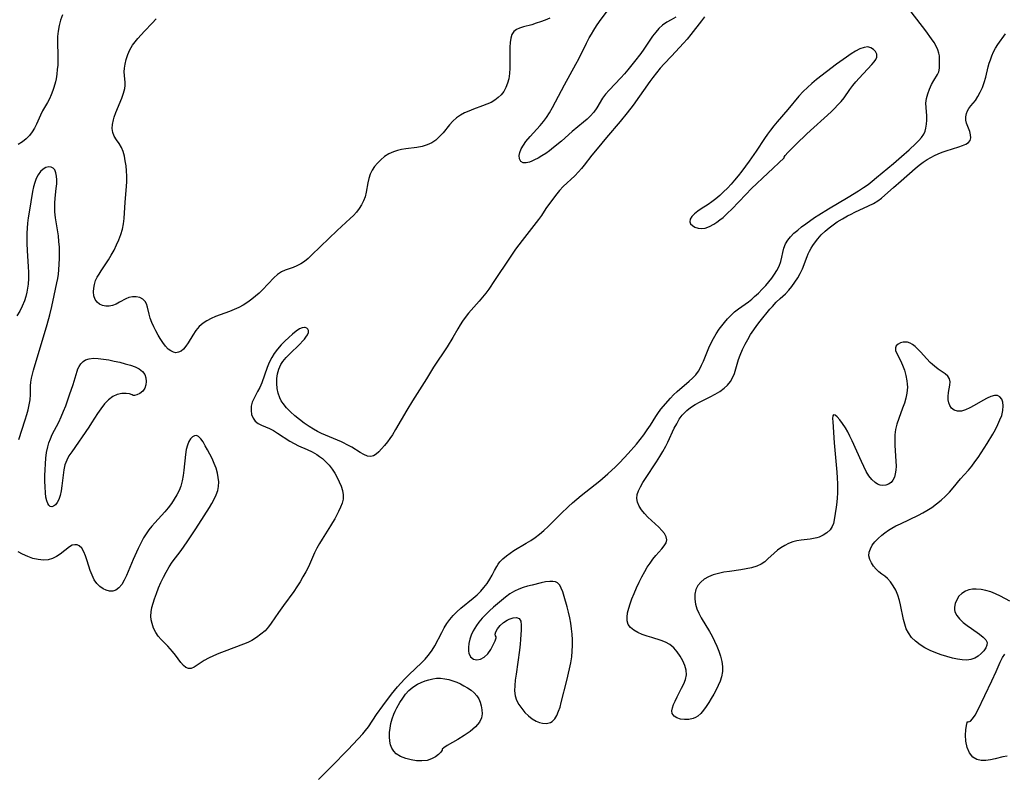
# Model space of a CAD drawing. Extents: x 1786150 to 1794352, y 2748201 to 2756403.
# Drawn here: x 1789023 to 1789339, y 2749466 to 2749709 of the extents above; entities that cross this region are included whole.
import ezdxf

# ---------------------------------------------------------------- set-up
doc = ezdxf.new("R2010")
doc.units = 0

msp = doc.modelspace()

# ---------------------------------------------------------------- linework, layer by layer
at = {"layer": 'Unknown_Line_Type', "color": 0}
for points in [[(1789119.3, 2749464.85, 42), (1789123.41, 2749468.86, 42), (1789128.89, 2749474.4, 42), (1789133.55, 2749479.48, 42), (1789134.46, 2749480.51, 42), (1789135.35, 2749481.7, 42), (1789137.96, 2749485.64, 42), (1789139.95, 2749488.42, 42), (1789142.8, 2749492.18, 42), (1789144.68, 2749494.5, 42), (1789145.76, 2749495.76, 42), (1789147.02, 2749497.12, 42), (1789148.32, 2749498.43, 42), (1789152.48, 2749502.31, 42), (1789153.56, 2749503.4, 42), (1789154.57, 2749504.55, 42), (1789155.32, 2749505.55, 42), (1789155.81, 2749506.29, 42), (1789156.63, 2749507.67, 42), (1789158.89, 2749512.02, 42), (1789159.68, 2749513.46, 42), (1789160.56, 2749514.85, 42), (1789161.52, 2749516.18, 42), (1789162.57, 2749517.43, 42), (1789163.77, 2749518.62, 42), (1789165.04, 2749519.74, 42), (1789169, 2749522.94, 42), (1789170.26, 2749524.05, 42), (1789171.39, 2749525.19, 42), (1789172.44, 2749526.38, 42), (1789173.45, 2749527.7, 42), (1789174.34, 2749529.05, 42), (1789175.12, 2749530.41, 42), (1789175.81, 2749531.82, 42), (1789176.53, 2749533.2, 42), (1789177, 2749533.93, 42), (1789177.54, 2749534.64, 42), (1789178.51, 2749535.66, 42), (1789179.62, 2749536.6, 42), (1789180.83, 2749537.48, 42), (1789182.04, 2749538.26, 42), (1789186.03, 2749540.62, 42), (1789187.46, 2749541.51, 42), (1789188.86, 2749542.46, 42), (1789190.21, 2749543.48, 42), (1789191.65, 2749544.7, 42), (1789193.04, 2749546, 42), (1789197.1, 2749550.06, 42), (1789199.58, 2749552.42, 42), (1789200.86, 2749553.56, 42), (1789203.62, 2749555.89, 42), (1789209.58, 2749560.65, 42), (1789212.16, 2749562.86, 42), (1789214.65, 2749565.16, 42), (1789216.06, 2749566.56, 42), (1789218.77, 2749569.44, 42), (1789221.36, 2749572.41, 42), (1789222.59, 2749573.92, 42), (1789223.77, 2749575.45, 42), (1789224.87, 2749576.97, 42), (1789225.89, 2749578.51, 42), (1789227.59, 2749581.29, 42), (1789228.24, 2749582.28, 42), (1789229.23, 2749583.6, 42), (1789232.29, 2749587.19, 42), (1789233.24, 2749588.24, 42), (1789234.42, 2749589.36, 42), (1789238.32, 2749592.61, 42), (1789239.4, 2749593.63, 42), (1789240.4, 2749594.71, 42), (1789241.28, 2749595.89, 42), (1789241.82, 2749596.79, 42), (1789242.3, 2749597.74, 42), (1789242.91, 2749599.08, 42), (1789244.64, 2749603.3, 42), (1789245.27, 2749604.7, 42), (1789246.08, 2749606.29, 42), (1789246.98, 2749607.83, 42), (1789247.96, 2749609.31, 42), (1789248.76, 2749610.4, 42), (1789249.61, 2749611.46, 42), (1789250.65, 2749612.64, 42), (1789251.75, 2749613.77, 42), (1789252.89, 2749614.83, 42), (1789254.08, 2749615.8, 42), (1789257.3, 2749618.12, 42), (1789258.38, 2749618.96, 42), (1789259.29, 2749619.75, 42), (1789260.52, 2749620.9, 42), (1789261.72, 2749622.11, 42), (1789262.87, 2749623.35, 42), (1789263.88, 2749624.52, 42), (1789264.82, 2749625.71, 42), (1789265.7, 2749626.93, 42), (1789266.47, 2749628.18, 42), (1789267.17, 2749629.57, 42), (1789267.7, 2749630.99, 42), (1789268.07, 2749632.45, 42), (1789268.37, 2749633.9, 42), (1789268.71, 2749635.31, 42), (1789269.2, 2749636.65, 42), (1789269.91, 2749637.86, 42), (1789270.84, 2749639, 42), (1789271.92, 2749640.08, 42), (1789273.12, 2749641.12, 42), (1789274.4, 2749642.14, 42), (1789275.75, 2749643.14, 42), (1789278.56, 2749645.13, 42), (1789279.91, 2749646.03, 42), (1789283, 2749647.97, 42), (1789289.35, 2749651.7, 42), (1789292.62, 2749653.68, 42), (1789294.27, 2749654.77, 42), (1789295.69, 2749655.79, 42), (1789297.07, 2749656.85, 42), (1789298.42, 2749657.95, 42), (1789303.84, 2749662.46, 42), (1789306.49, 2749664.7, 42), (1789308.94, 2749666.87, 42), (1789311.09, 2749668.87, 42), (1789312.05, 2749669.85, 42), (1789312.89, 2749670.86, 42), (1789313.58, 2749671.93, 42), (1789313.99, 2749672.85, 42), (1789314.28, 2749673.82, 42), (1789314.51, 2749675.12, 42), (1789314.6, 2749676.44, 42), (1789314.57, 2749677.76, 42), (1789314.32, 2749680.47, 42), (1789314.29, 2749681.81, 42), (1789314.49, 2749683.35, 42), (1789314.89, 2749684.89, 42), (1789315.44, 2749686.38, 42), (1789316.1, 2749687.8, 42), (1789316.83, 2749689.12, 42), (1789317.97, 2749691.02, 42), (1789318.37, 2749691.94, 42), (1789318.59, 2749693.06, 42), (1789318.64, 2749694.21, 42), (1789318.62, 2749696.21, 42), (1789318.59, 2749697.06, 42), (1789318.46, 2749697.92, 42), (1789318.1, 2749699.01, 42), (1789317.56, 2749700.13, 42), (1789316.88, 2749701.29, 42), (1789316.09, 2749702.47, 42), (1789314.23, 2749705.04, 42), (1789307.76, 2749713.52, 42)], [(1789234.06, 2749709.42, 44), (1789232.56, 2749708.62, 44), (1789231.1, 2749707.79, 44), (1789229.74, 2749706.84, 44), (1789228.6, 2749705.79, 44), (1789227.56, 2749704.59, 44), (1789226.58, 2749703.3, 44), (1789223.72, 2749699.14, 44), (1789222.75, 2749697.82, 44), (1789220.74, 2749695.22, 44), (1789218.57, 2749692.52, 44), (1789217.49, 2749691.21, 44), (1789216.39, 2749689.96, 44), (1789212.58, 2749686.05, 44), (1789211.44, 2749684.77, 44), (1789210.46, 2749683.45, 44), (1789208.66, 2749680.33, 44), (1789207.7, 2749679, 44), (1789206.57, 2749677.71, 44), (1789205.51, 2749676.7, 44), (1789204.37, 2749675.73, 44), (1789200.76, 2749672.77, 44), (1789197.29, 2749669.69, 44), (1789194.79, 2749667.57, 44), (1789193.52, 2749666.58, 44), (1789192.28, 2749665.72, 44), (1789191.04, 2749664.93, 44), (1789189.82, 2749664.22, 44), (1789188.64, 2749663.62, 44), (1789187.83, 2749663.25, 44), (1789187.07, 2749662.95, 44), (1789185.97, 2749662.65, 44), (1789185.05, 2749662.66, 44), (1789184.29, 2749663.12, 44), (1789183.83, 2749663.93, 44), (1789183.72, 2749665, 44), (1789183.95, 2749666.05, 44), (1789184.42, 2749667.17, 44), (1789185.09, 2749668.33, 44), (1789185.92, 2749669.53, 44), (1789187.22, 2749671.13, 44), (1789190.44, 2749674.7, 44), (1789191.5, 2749675.94, 44), (1789192.48, 2749677.23, 44), (1789193.48, 2749678.78, 44), (1789194.4, 2749680.4, 44), (1789198.31, 2749687.76, 44), (1789201.95, 2749694.36, 44), (1789202.86, 2749696.09, 44), (1789205.33, 2749701.12, 44), (1789206.2, 2749702.77, 44), (1789206.91, 2749704.01, 44), (1789207.65, 2749705.23, 44), (1789208.58, 2749706.64, 44), (1789209.55, 2749708.03, 44), (1789214.42, 2749714.64, 44)], [(1789243.26, 2749709.57, 42), (1789242.22, 2749708.29, 42), (1789238.84, 2749703.87, 42), (1789237.7, 2749702.43, 42), (1789236.5, 2749701.05, 42), (1789232.59, 2749696.94, 42), (1789230.3, 2749694.48, 42), (1789229.04, 2749693.06, 42), (1789227.81, 2749691.61, 42), (1789226.63, 2749690.13, 42), (1789225.65, 2749688.83, 42), (1789220.32, 2749681.19, 42), (1789218.42, 2749678.69, 42), (1789216.2, 2749675.99, 42), (1789211.77, 2749670.85, 42), (1789208.77, 2749667.24, 42), (1789207.06, 2749665.12, 42), (1789204.63, 2749661.99, 42), (1789203.72, 2749660.86, 42), (1789202.77, 2749659.77, 42), (1789201.58, 2749658.55, 42), (1789197.87, 2749655.07, 42), (1789196.72, 2749653.86, 42), (1789195.8, 2749652.76, 42), (1789193.2, 2749649.23, 42), (1789192.33, 2749648, 42), (1789190.88, 2749645.81, 42), (1789189.91, 2749644.47, 42), (1789184.68, 2749637.74, 42), (1789182.61, 2749634.96, 42), (1789180.63, 2749632.1, 42), (1789175.86, 2749624.89, 42), (1789173.97, 2749622.16, 42), (1789172.99, 2749620.84, 42), (1789171.98, 2749619.54, 42), (1789170.94, 2749618.28, 42), (1789167.51, 2749614.43, 42), (1789166.43, 2749613.11, 42), (1789165.58, 2749611.93, 42), (1789164.79, 2749610.71, 42), (1789164.03, 2749609.46, 42), (1789162.44, 2749606.67, 42), (1789160.6, 2749603.65, 42), (1789156.29, 2749597.09, 42), (1789153.98, 2749593.38, 42), (1789149.46, 2749586.27, 42), (1789147.7, 2749583.36, 42), (1789144.04, 2749577.08, 42), (1789143.04, 2749575.46, 42), (1789142.24, 2749574.26, 42), (1789141.43, 2749573.13, 42), (1789140.47, 2749571.94, 42), (1789139.6, 2749570.91, 42), (1789138.74, 2749570, 42), (1789137.87, 2749569.25, 42), (1789137, 2749568.71, 42), (1789136.11, 2749568.46, 42), (1789135.03, 2749568.59, 42), (1789133.9, 2749569.07, 42), (1789132.71, 2749569.78, 42), (1789130.05, 2749571.45, 42), (1789129.2, 2749571.92, 42), (1789126.71, 2749573.12, 42), (1789120.35, 2749575.86, 42), (1789119.05, 2749576.49, 42), (1789117.68, 2749577.24, 42), (1789116.35, 2749578.06, 42), (1789114.76, 2749579.13, 42), (1789113.22, 2749580.28, 42), (1789111.75, 2749581.48, 42), (1789110.37, 2749582.74, 42), (1789109.1, 2749584.06, 42), (1789107.98, 2749585.44, 42), (1789107.38, 2749586.35, 42), (1789106.88, 2749587.31, 42), (1789106.35, 2749588.77, 42), (1789106.05, 2749590.31, 42), (1789105.93, 2749591.88, 42), (1789105.99, 2749593.45, 42), (1789106.22, 2749595.01, 42), (1789106.64, 2749596.51, 42), (1789107.27, 2749597.93, 42), (1789107.94, 2749598.98, 42), (1789108.91, 2749600.18, 42), (1789110, 2749601.32, 42), (1789113.37, 2749604.53, 42), (1789114.35, 2749605.56, 42), (1789114.85, 2749606.15, 42), (1789115.29, 2749606.73, 42), (1789115.79, 2749607.54, 42), (1789116.09, 2749608.28, 42), (1789116.15, 2749608.9, 42), (1789115.96, 2749609.35, 42), (1789115.57, 2749609.67, 42), (1789115.03, 2749609.82, 42), (1789114.87, 2749609.83, 42), (1789114.1, 2749609.74, 42), (1789113.26, 2749609.41, 42), (1789112.15, 2749608.68, 42), (1789110.99, 2749607.71, 42), (1789109.79, 2749606.65, 42), (1789108.54, 2749605.49, 42), (1789107.31, 2749604.25, 42), (1789106.13, 2749602.92, 42), (1789105.07, 2749601.5, 42), (1789104.31, 2749600.24, 42), (1789103.54, 2749598.66, 42), (1789102.89, 2749597.03, 42), (1789101.12, 2749592.11, 42), (1789100.48, 2749590.58, 42), (1789099.81, 2749589.27, 42), (1789098.53, 2749586.98, 42), (1789098.05, 2749585.93, 42), (1789097.73, 2749584.6, 42), (1789097.68, 2749583.25, 42), (1789097.88, 2749581.94, 42), (1789098.34, 2749580.74, 42), (1789099.06, 2749579.74, 42), (1789099.98, 2749579.06, 42), (1789101.07, 2749578.51, 42), (1789103.57, 2749577.44, 42), (1789104.87, 2749576.76, 42), (1789106.17, 2749575.98, 42), (1789110.17, 2749573.42, 42), (1789111.55, 2749572.61, 42), (1789112.95, 2749571.87, 42), (1789115.7, 2749570.66, 42), (1789117.26, 2749569.9, 42), (1789118.77, 2749569.06, 42), (1789119.7, 2749568.46, 42), (1789120.58, 2749567.82, 42), (1789121.71, 2749566.79, 42), (1789122.74, 2749565.64, 42), (1789123.68, 2749564.4, 42), (1789124.53, 2749563.1, 42), (1789125.32, 2749561.74, 42), (1789126.01, 2749560.35, 42), (1789126.59, 2749558.95, 42), (1789127.02, 2749557.55, 42), (1789127.25, 2749556.17, 42), (1789127.24, 2749554.81, 42), (1789126.95, 2749553.47, 42), (1789126.43, 2749552.15, 42), (1789125.79, 2749550.8, 42), (1789124.56, 2749548.48, 42), (1789123.88, 2749547.3, 42), (1789123.19, 2749546.19, 42), (1789120.48, 2749541.97, 42), (1789119.61, 2749540.53, 42), (1789118.8, 2749539.05, 42), (1789118.09, 2749537.58, 42), (1789116.09, 2749533.09, 42), (1789115.26, 2749531.44, 42), (1789114.36, 2749529.81, 42), (1789113.41, 2749528.21, 42), (1789112.42, 2749526.65, 42), (1789111.37, 2749525.11, 42), (1789108.09, 2749520.68, 42), (1789106.49, 2749518.44, 42), (1789104.18, 2749514.96, 42), (1789103.34, 2749513.84, 42), (1789102.18, 2749512.56, 42), (1789100.87, 2749511.39, 42), (1789099.45, 2749510.35, 42), (1789097.93, 2749509.43, 42), (1789096.65, 2749508.79, 42), (1789095.31, 2749508.22, 42), (1789089.05, 2749505.87, 42), (1789087.32, 2749505.2, 42), (1789085.66, 2749504.49, 42), (1789084.08, 2749503.74, 42), (1789082.62, 2749502.94, 42), (1789080.38, 2749501.46, 42), (1789079.4, 2749500.85, 42), (1789078.49, 2749500.45, 42), (1789077.64, 2749500.37, 42), (1789076.8, 2749500.71, 42), (1789075.99, 2749501.4, 42), (1789075.19, 2749502.35, 42), (1789073.47, 2749504.66, 42), (1789072.51, 2749505.88, 42), (1789071.76, 2749506.73, 42), (1789070.97, 2749507.57, 42), (1789068.86, 2749509.71, 42), (1789067.9, 2749510.82, 42), (1789067.08, 2749511.99, 42), (1789066.39, 2749513.4, 42), (1789065.91, 2749514.9, 42), (1789065.67, 2749516.06, 42), (1789065.56, 2749517.25, 42), (1789065.63, 2749518.6, 42), (1789065.87, 2749519.98, 42), (1789066.23, 2749521.37, 42), (1789066.68, 2749522.79, 42), (1789067.31, 2749524.52, 42), (1789068, 2749526.26, 42), (1789068.76, 2749527.99, 42), (1789069.57, 2749529.7, 42), (1789070.43, 2749531.38, 42), (1789071.37, 2749533, 42), (1789072.39, 2749534.56, 42), (1789075.21, 2749538.26, 42), (1789077.2, 2749541.08, 42), (1789079.99, 2749545.28, 42), (1789082.66, 2749549.44, 42), (1789084.31, 2749552.08, 42), (1789085.09, 2749553.38, 42), (1789085.85, 2749554.74, 42), (1789086.51, 2749556.1, 42), (1789086.99, 2749557.49, 42), (1789087.24, 2749558.87, 42), (1789087.3, 2749560.29, 42), (1789087.19, 2749561.72, 42), (1789086.92, 2749563.15, 42), (1789086.47, 2749564.72, 42), (1789085.88, 2749566.25, 42), (1789085.21, 2749567.76, 42), (1789084.48, 2749569.22, 42), (1789083.73, 2749570.61, 42), (1789082.99, 2749571.92, 42), (1789082.27, 2749573.11, 42), (1789081.56, 2749574.1, 42), (1789080.85, 2749574.83, 42), (1789080.13, 2749575.18, 42), (1789079.5, 2749575.12, 42), (1789078.88, 2749574.76, 42), (1789078.29, 2749574.16, 42), (1789077.72, 2749573.23, 42), (1789077.26, 2749572.1, 42), (1789076.9, 2749570.68, 42), (1789076.65, 2749569.13, 42), (1789076.12, 2749564.05, 42), (1789075.9, 2749562.32, 42), (1789075.59, 2749560.61, 42), (1789075.13, 2749558.94, 42), (1789074.58, 2749557.53, 42), (1789073.9, 2749556.16, 42), (1789073.06, 2749554.74, 42), (1789072.12, 2749553.37, 42), (1789071.12, 2749552.03, 42), (1789070.06, 2749550.74, 42), (1789068.97, 2749549.49, 42), (1789066.81, 2749547.19, 42), (1789065.81, 2749546.08, 42), (1789064.88, 2749544.89, 42), (1789064.01, 2749543.63, 42), (1789063.21, 2749542.31, 42), (1789062.29, 2749540.64, 42), (1789061.44, 2749538.92, 42), (1789059.87, 2749535.41, 42), (1789057.71, 2749530.28, 42), (1789056.97, 2749528.75, 42), (1789056.18, 2749527.4, 42), (1789055.29, 2749526.3, 42), (1789054.28, 2749525.56, 42), (1789053.33, 2749525.28, 42), (1789052.3, 2749525.28, 42), (1789051.24, 2749525.52, 42), (1789050.19, 2749525.98, 42), (1789049.12, 2749526.7, 42), (1789048.17, 2749527.66, 42), (1789047.34, 2749528.91, 42), (1789046.67, 2749530.35, 42), (1789046.09, 2749531.88, 42), (1789045.09, 2749535.02, 42), (1789044.57, 2749536.54, 42), (1789044, 2749537.9, 42), (1789043.35, 2749539.02, 42), (1789042.56, 2749539.8, 42), (1789041.86, 2749540.1, 42), (1789041.09, 2749540.15, 42), (1789040.3, 2749539.97, 42), (1789039.39, 2749539.47, 42), (1789036.4, 2749537.13, 42), (1789035.22, 2749536.37, 42), (1789033.97, 2749535.74, 42), (1789032.63, 2749535.33, 42), (1789031.04, 2749535.19, 42), (1789029.38, 2749535.36, 42), (1789027.7, 2749535.75, 42), (1789026.01, 2749536.33, 42), (1789024.37, 2749537.08, 42), (1789022.9, 2749537.9, 42)], [(1789037.2, 2749710.22, 44), (1789036.58, 2749708.51, 44), (1789036.1, 2749706.75, 44), (1789035.77, 2749704.95, 44), (1789035.61, 2749703.28, 44), (1789035.56, 2749701.59, 44), (1789035.7, 2749696.83, 44), (1789035.69, 2749695.53, 44), (1789035.63, 2749694.09, 44), (1789035.51, 2749692.67, 44), (1789035.34, 2749691.15, 44), (1789035.1, 2749689.65, 44), (1789034.89, 2749688.71, 44), (1789034.37, 2749686.83, 44), (1789034.05, 2749685.88, 44), (1789033.55, 2749684.55, 44), (1789033, 2749683.26, 44), (1789032.38, 2749682.05, 44), (1789030.79, 2749679.36, 44), (1789030.1, 2749677.99, 44), (1789028.8, 2749675.12, 44), (1789028.15, 2749673.86, 44), (1789027.42, 2749672.64, 44), (1789026.58, 2749671.51, 44), (1789025.5, 2749670.41, 44), (1789024.29, 2749669.44, 44), (1789022.95, 2749668.6, 44)], [(1789193.55, 2749709.11, 44), (1789192.09, 2749708.5, 44), (1789190.63, 2749707.96, 44), (1789189.18, 2749707.47, 44), (1789187.76, 2749707.03, 44), (1789185.08, 2749706.31, 44), (1789183.88, 2749705.96, 44), (1789182.85, 2749705.5, 44), (1789182.01, 2749704.87, 44), (1789181.4, 2749703.9, 44), (1789181.02, 2749702.7, 44), (1789180.81, 2749701.31, 44), (1789180.72, 2749699.78, 44), (1789180.7, 2749698.17, 44), (1789180.73, 2749694.78, 44), (1789180.71, 2749693.06, 44), (1789180.6, 2749691.36, 44), (1789180.37, 2749689.7, 44), (1789180.01, 2749688.23, 44), (1789179.48, 2749686.85, 44), (1789178.78, 2749685.57, 44), (1789177.98, 2749684.54, 44), (1789177.04, 2749683.62, 44), (1789175.98, 2749682.83, 44), (1789174.71, 2749682.11, 44), (1789173.36, 2749681.49, 44), (1789171.95, 2749680.94, 44), (1789169.04, 2749679.89, 44), (1789167.6, 2749679.33, 44), (1789166.2, 2749678.72, 44), (1789164.88, 2749678.01, 44), (1789163.67, 2749677.18, 44), (1789162.49, 2749676.12, 44), (1789161.42, 2749674.93, 44), (1789159.3, 2749672.34, 44), (1789158.2, 2749671.11, 44), (1789157.04, 2749670, 44), (1789155.75, 2749669.09, 44), (1789154.26, 2749668.42, 44), (1789152.63, 2749667.97, 44), (1789150.91, 2749667.65, 44), (1789147.37, 2749667.17, 44), (1789146, 2749666.94, 44), (1789144.66, 2749666.65, 44), (1789143.37, 2749666.24, 44), (1789141.91, 2749665.56, 44), (1789140.55, 2749664.68, 44), (1789139.29, 2749663.66, 44), (1789138.26, 2749662.64, 44), (1789137.35, 2749661.53, 44), (1789136.56, 2749660.34, 44), (1789135.95, 2749659.07, 44), (1789135.51, 2749657.68, 44), (1789135.2, 2749656.24, 44), (1789134.68, 2749653.28, 44), (1789134.31, 2749651.82, 44), (1789133.81, 2749650.49, 44), (1789133.17, 2749649.22, 44), (1789132.4, 2749648, 44), (1789131.53, 2749646.89, 44), (1789130.56, 2749645.82, 44), (1789129.53, 2749644.8, 44), (1789125.35, 2749640.98, 44), (1789119.96, 2749635.82, 44), (1789117.12, 2749633.02, 44), (1789116, 2749631.98, 44), (1789114.84, 2749631.04, 44), (1789113.66, 2749630.29, 44), (1789112.43, 2749629.66, 44), (1789111.17, 2749629.15, 44), (1789108.63, 2749628.26, 44), (1789107.43, 2749627.7, 44), (1789106.15, 2749626.83, 44), (1789104.95, 2749625.74, 44), (1789101.34, 2749621.91, 44), (1789100.28, 2749620.87, 44), (1789099.16, 2749619.87, 44), (1789097.98, 2749618.92, 44), (1789096.62, 2749617.95, 44), (1789095.2, 2749617.05, 44), (1789093.72, 2749616.25, 44), (1789092.28, 2749615.58, 44), (1789090.81, 2749614.98, 44), (1789086.29, 2749613.33, 44), (1789084.86, 2749612.73, 44), (1789083.51, 2749612.04, 44), (1789082.28, 2749611.22, 44), (1789081.06, 2749610.13, 44), (1789080.01, 2749608.88, 44), (1789078.99, 2749607.39, 44), (1789077.5, 2749604.96, 44), (1789076.75, 2749603.86, 44), (1789075.96, 2749602.93, 44), (1789075.21, 2749602.31, 44), (1789074.41, 2749601.9, 44), (1789073.59, 2749601.76, 44), (1789072.75, 2749601.91, 44), (1789071.93, 2749602.33, 44), (1789071.12, 2749602.95, 44), (1789070.21, 2749603.9, 44), (1789069.35, 2749605.03, 44), (1789068.51, 2749606.28, 44), (1789067.83, 2749607.4, 44), (1789067.11, 2749608.73, 44), (1789066.44, 2749610.09, 44), (1789065.85, 2749611.46, 44), (1789065.35, 2749612.81, 44), (1789064.96, 2749614.12, 44), (1789064.47, 2749616.42, 44), (1789064.18, 2749617.4, 44), (1789063.75, 2749618.23, 44), (1789062.99, 2749618.96, 44), (1789062, 2749619.44, 44), (1789060.87, 2749619.7, 44), (1789059.68, 2749619.73, 44), (1789058.48, 2749619.49, 44), (1789057.47, 2749619.07, 44), (1789055.43, 2749617.93, 44), (1789054.35, 2749617.37, 44), (1789053.25, 2749616.93, 44), (1789052.15, 2749616.68, 44), (1789051.07, 2749616.69, 44), (1789050.04, 2749616.93, 44), (1789049.09, 2749617.38, 44), (1789048.28, 2749618.02, 44), (1789047.67, 2749618.83, 44), (1789047.26, 2749620, 44), (1789047.13, 2749621.33, 44), (1789047.2, 2749622.5, 44), (1789047.43, 2749623.69, 44), (1789047.82, 2749624.9, 44), (1789048.31, 2749625.96, 44), (1789048.9, 2749627.02, 44), (1789049.57, 2749628.08, 44), (1789051.91, 2749631.57, 44), (1789052.85, 2749633.11, 44), (1789053.72, 2749634.71, 44), (1789054.53, 2749636.34, 44), (1789055.26, 2749638, 44), (1789055.89, 2749639.68, 44), (1789056.41, 2749641.38, 44), (1789056.79, 2749643.11, 44), (1789057.02, 2749644.87, 44), (1789057.34, 2749650.1, 44), (1789057.71, 2749655.05, 44), (1789057.78, 2749656.69, 44), (1789057.78, 2749658.4, 44), (1789057.71, 2749660.08, 44), (1789057.57, 2749661.73, 44), (1789057.34, 2749663.33, 44), (1789057.03, 2749664.86, 44), (1789056.61, 2749666.3, 44), (1789056.07, 2749667.62, 44), (1789055.32, 2749668.91, 44), (1789054.52, 2749670.09, 44), (1789053.8, 2749671.26, 44), (1789053.31, 2749672.48, 44), (1789053.15, 2749673.72, 44), (1789053.24, 2749675.05, 44), (1789053.52, 2749676.45, 44), (1789053.77, 2749677.34, 44), (1789054.31, 2749678.86, 44), (1789056.24, 2749683.47, 44), (1789056.77, 2749685, 44), (1789057.14, 2749686.52, 44), (1789057.26, 2749687.53, 44), (1789057.28, 2749688.51, 44), (1789057.08, 2749690.77, 44), (1789057.02, 2749691.91, 44), (1789057.08, 2749693.1, 44), (1789057.25, 2749694.32, 44), (1789057.61, 2749695.87, 44), (1789058.12, 2749697.43, 44), (1789058.79, 2749698.96, 44), (1789059.63, 2749700.41, 44), (1789060.46, 2749701.54, 44), (1789061.39, 2749702.63, 44), (1789063.52, 2749705, 44), (1789065.92, 2749707.57, 44), (1789067.28, 2749708.92, 44)], [(1789341.23, 2749521.99, 44), (1789338.21, 2749523.59, 44), (1789336.63, 2749524.37, 44), (1789335.11, 2749524.98, 44), (1789333.55, 2749525.45, 44), (1789331.98, 2749525.77, 44), (1789330.44, 2749525.91, 44), (1789329.21, 2749525.87, 44), (1789328.05, 2749525.66, 44), (1789326.98, 2749525.28, 44), (1789325.84, 2749524.54, 44), (1789324.89, 2749523.59, 44), (1789324.15, 2749522.48, 44), (1789323.64, 2749521.29, 44), (1789323.42, 2749520.05, 44), (1789323.44, 2749519.34, 44), (1789323.58, 2749518.65, 44), (1789324.17, 2749517.45, 44), (1789325.09, 2749516.31, 44), (1789326.24, 2749515.23, 44), (1789327.52, 2749514.2, 44), (1789328.88, 2749513.22, 44), (1789331.51, 2749511.39, 44), (1789332.63, 2749510.52, 44), (1789333.48, 2749509.64, 44), (1789333.92, 2749508.74, 44), (1789333.88, 2749507.9, 44), (1789333.5, 2749507.02, 44), (1789332.87, 2749506.14, 44), (1789332.04, 2749505.25, 44), (1789331.06, 2749504.42, 44), (1789329.95, 2749503.74, 44), (1789328.7, 2749503.29, 44), (1789327.36, 2749503.12, 44), (1789325.91, 2749503.18, 44), (1789324.39, 2749503.42, 44), (1789322.82, 2749503.78, 44), (1789321.03, 2749504.27, 44), (1789319.21, 2749504.85, 44), (1789317.41, 2749505.5, 44), (1789315.65, 2749506.24, 44), (1789313.96, 2749507.07, 44), (1789312.38, 2749508.03, 44), (1789310.93, 2749509.14, 44), (1789309.67, 2749510.41, 44), (1789308.65, 2749511.85, 44), (1789307.99, 2749513.2, 44), (1789307.5, 2749514.65, 44), (1789307.11, 2749516.16, 44), (1789306.17, 2749520.81, 44), (1789305.82, 2749522.24, 44), (1789305.26, 2749523.95, 44), (1789304.58, 2749525.54, 44), (1789303.81, 2749527, 44), (1789302.94, 2749528.27, 44), (1789302, 2749529.29, 44), (1789301.08, 2749530, 44), (1789300.11, 2749530.67, 44), (1789299.18, 2749531.41, 44), (1789298.28, 2749532.29, 44), (1789297.46, 2749533.25, 44), (1789296.76, 2749534.3, 44), (1789296.25, 2749535.41, 44), (1789296.01, 2749536.58, 44), (1789296.09, 2749537.71, 44), (1789296.44, 2749538.84, 44), (1789297.03, 2749539.96, 44), (1789297.88, 2749541.08, 44), (1789298.91, 2749542.15, 44), (1789300.08, 2749543.18, 44), (1789301.13, 2749544, 44), (1789302.25, 2749544.78, 44), (1789303.3, 2749545.42, 44), (1789304.67, 2749546.18, 44), (1789306.08, 2749546.89, 44), (1789311.86, 2749549.61, 44), (1789313.25, 2749550.33, 44), (1789314.6, 2749551.1, 44), (1789316.18, 2749552.13, 44), (1789317.69, 2749553.25, 44), (1789319.14, 2749554.45, 44), (1789320.52, 2749555.71, 44), (1789321.83, 2749557.03, 44), (1789323.06, 2749558.42, 44), (1789325.4, 2749561.24, 44), (1789326.57, 2749562.6, 44), (1789327.91, 2749564.1, 44), (1789328.98, 2749565.39, 44), (1789330.01, 2749566.75, 44), (1789331.02, 2749568.17, 44), (1789332, 2749569.62, 44), (1789333.93, 2749572.61, 44), (1789335.75, 2749575.65, 44), (1789336.59, 2749577.17, 44), (1789337.37, 2749578.69, 44), (1789338.04, 2749580.18, 44), (1789338.59, 2749581.65, 44), (1789338.99, 2749583.23, 44), (1789339.11, 2749584.71, 44), (1789338.96, 2749585.88, 44), (1789338.59, 2749586.87, 44), (1789338.02, 2749587.62, 44), (1789337.26, 2749588.03, 44), (1789336.28, 2749588.05, 44), (1789335.14, 2749587.72, 44), (1789333.9, 2749587.14, 44), (1789332.58, 2749586.42, 44), (1789329.8, 2749584.8, 44), (1789328.39, 2749584.05, 44), (1789327, 2749583.44, 44), (1789325.68, 2749583.04, 44), (1789324.46, 2749582.96, 44), (1789323.35, 2749583.29, 44), (1789322.46, 2749584, 44), (1789321.95, 2749584.78, 44), (1789321.61, 2749585.69, 44), (1789321.43, 2749586.69, 44), (1789321.39, 2749587.74, 44), (1789321.52, 2749588.98, 44), (1789321.95, 2749591.35, 44), (1789322.01, 2749592.44, 44), (1789321.82, 2749593.4, 44), (1789321.27, 2749594.26, 44), (1789320.42, 2749595.02, 44), (1789318.22, 2749596.53, 44), (1789317.05, 2749597.41, 44), (1789316.35, 2749598.01, 44), (1789315.66, 2749598.66, 44), (1789314.57, 2749599.78, 44), (1789312.49, 2749602.05, 44), (1789311.5, 2749603.09, 44), (1789310.79, 2749603.76, 44), (1789310.01, 2749604.36, 44), (1789309.19, 2749604.82, 44), (1789308.36, 2749605.1, 44), (1789307.67, 2749605.18, 44), (1789307, 2749605.15, 44), (1789306.1, 2749604.92, 44), (1789305.33, 2749604.54, 44), (1789304.76, 2749604, 44), (1789304.48, 2749603.34, 44), (1789304.56, 2749602.51, 44), (1789304.93, 2749601.56, 44), (1789306.1, 2749599.27, 44), (1789306.76, 2749597.78, 44), (1789307.35, 2749596.17, 44), (1789307.84, 2749594.47, 44), (1789308.18, 2749592.72, 44), (1789308.3, 2749591.69, 44), (1789308.33, 2749590.66, 44), (1789308.16, 2749588.79, 44), (1789307.82, 2749587.18, 44), (1789307.35, 2749585.58, 44), (1789306.8, 2749583.97, 44), (1789305.55, 2749580.63, 44), (1789304.96, 2749578.87, 44), (1789304.53, 2749577.07, 44), (1789304.33, 2749575.41, 44), (1789304.28, 2749573.71, 44), (1789304.33, 2749572, 44), (1789304.65, 2749566.94, 44), (1789304.68, 2749565.34, 44), (1789304.62, 2749564.05, 44), (1789304.45, 2749562.85, 44), (1789304.16, 2749561.77, 44), (1789303.71, 2749560.84, 44), (1789303.08, 2749560.11, 44), (1789302.31, 2749559.57, 44), (1789301.43, 2749559.25, 44), (1789300.5, 2749559.16, 44), (1789299.64, 2749559.28, 44), (1789298.79, 2749559.59, 44), (1789297.98, 2749560.07, 44), (1789296.95, 2749561.03, 44), (1789296.01, 2749562.25, 44), (1789295.15, 2749563.65, 44), (1789294.34, 2749565.2, 44), (1789293.56, 2749566.83, 44), (1789290.61, 2749573.46, 44), (1789289.91, 2749574.93, 44), (1789289.19, 2749576.34, 44), (1789288.45, 2749577.65, 44), (1789287.53, 2749579.06, 44), (1789286.63, 2749580.25, 44), (1789285.8, 2749581.18, 44), (1789285.1, 2749581.76, 44), (1789284.6, 2749581.87, 44), (1789284.38, 2749581.48, 44), (1789284.33, 2749580.69, 44), (1789284.38, 2749579.59, 44), (1789284.83, 2749572.84, 44), (1789285.69, 2749563.46, 44), (1789285.81, 2749561.57, 44), (1789285.89, 2749559.69, 44), (1789285.91, 2749558.17, 44), (1789285.88, 2749556.67, 44), (1789285.81, 2749555.2, 44), (1789285.69, 2749553.77, 44), (1789285.49, 2749552.2, 44), (1789284.85, 2749548.09, 44), (1789284.61, 2749546.98, 44), (1789284.23, 2749545.97, 44), (1789283.5, 2749544.89, 44), (1789282.5, 2749543.96, 44), (1789281.31, 2749543.18, 44), (1789279.97, 2749542.58, 44), (1789279.23, 2749542.35, 44), (1789278.17, 2749542.09, 44), (1789277.09, 2749541.9, 44), (1789274.26, 2749541.6, 44), (1789272.85, 2749541.37, 44), (1789271.52, 2749541.02, 44), (1789270.22, 2749540.52, 44), (1789268.96, 2749539.9, 44), (1789267.76, 2749539.18, 44), (1789266.63, 2749538.36, 44), (1789265.58, 2749537.45, 44), (1789263.58, 2749535.57, 44), (1789262.55, 2749534.69, 44), (1789261.43, 2749533.93, 44), (1789259.96, 2749533.24, 44), (1789258.35, 2749532.74, 44), (1789256.64, 2749532.36, 44), (1789254.87, 2749532.07, 44), (1789251.24, 2749531.57, 44), (1789249.43, 2749531.29, 44), (1789247.7, 2749530.94, 44), (1789246.04, 2749530.47, 44), (1789244.53, 2749529.85, 44), (1789243.16, 2749529.09, 44), (1789241.99, 2749528.17, 44), (1789241.07, 2749527.08, 44), (1789240.43, 2749525.74, 44), (1789240.11, 2749524.25, 44), (1789240.07, 2749522.67, 44), (1789240.32, 2749521.05, 44), (1789240.78, 2749519.59, 44), (1789241.42, 2749518.14, 44), (1789242.19, 2749516.68, 44), (1789244.8, 2749512.26, 44), (1789245.66, 2749510.75, 44), (1789246.47, 2749509.17, 44), (1789247.21, 2749507.57, 44), (1789247.85, 2749505.95, 44), (1789248.39, 2749504.33, 44), (1789248.78, 2749502.71, 44), (1789249, 2749501.1, 44), (1789248.99, 2749499.51, 44), (1789248.67, 2749497.78, 44), (1789248.2, 2749496.37, 44), (1789247.6, 2749494.97, 44), (1789246.92, 2749493.58, 44), (1789246.18, 2749492.18, 44), (1789245.4, 2749490.8, 44), (1789244.59, 2749489.46, 44), (1789243.76, 2749488.19, 44), (1789242.9, 2749487.02, 44), (1789242.01, 2749485.98, 44), (1789241.05, 2749485.13, 44), (1789240.34, 2749484.69, 44), (1789239.58, 2749484.36, 44), (1789238.22, 2749484.05, 44), (1789236.84, 2749484.01, 44), (1789235.53, 2749484.19, 44), (1789234.37, 2749484.58, 44), (1789233.45, 2749485.16, 44), (1789232.89, 2749485.96, 44), (1789232.78, 2749486.79, 44), (1789232.93, 2749487.76, 44), (1789233.28, 2749488.83, 44), (1789233.76, 2749489.97, 44), (1789234.41, 2749491.3, 44), (1789235.88, 2749494.08, 44), (1789236.58, 2749495.5, 44), (1789237.12, 2749496.92, 44), (1789237.41, 2749498.36, 44), (1789237.34, 2749499.89, 44), (1789236.94, 2749501.43, 44), (1789236.3, 2749502.93, 44), (1789235.46, 2749504.39, 44), (1789234.47, 2749505.75, 44), (1789233.34, 2749507, 44), (1789232.1, 2749508.07, 44), (1789230.73, 2749508.91, 44), (1789229.36, 2749509.45, 44), (1789226.35, 2749510.32, 44), (1789224.78, 2749510.82, 44), (1789223.24, 2749511.37, 44), (1789221.8, 2749511.99, 44), (1789220.51, 2749512.71, 44), (1789219.45, 2749513.56, 44), (1789218.72, 2749514.57, 44), (1789218.4, 2749515.68, 44), (1789218.36, 2749516.93, 44), (1789218.55, 2749518.29, 44), (1789218.9, 2749519.73, 44), (1789219.37, 2749521.22, 44), (1789219.92, 2749522.76, 44), (1789220.62, 2749524.53, 44), (1789221.39, 2749526.31, 44), (1789222.2, 2749528.08, 44), (1789223.08, 2749529.83, 44), (1789224.02, 2749531.53, 44), (1789224.87, 2749532.92, 44), (1789225.76, 2749534.24, 44), (1789226.68, 2749535.49, 44), (1789227.62, 2749536.66, 44), (1789229.53, 2749538.82, 44), (1789230.32, 2749539.8, 44), (1789230.88, 2749540.76, 44), (1789231.1, 2749541.71, 44), (1789230.9, 2749542.69, 44), (1789230.34, 2749543.7, 44), (1789229.51, 2749544.73, 44), (1789228.51, 2749545.77, 44), (1789225.07, 2749549.02, 44), (1789223.98, 2749550.16, 44), (1789223.02, 2749551.33, 44), (1789222.24, 2749552.53, 44), (1789221.69, 2749553.75, 44), (1789221.45, 2749554.98, 44), (1789221.59, 2749556.22, 44), (1789222.02, 2749557.47, 44), (1789222.66, 2749558.75, 44), (1789223.44, 2749560.06, 44), (1789224.25, 2749561.35, 44), (1789227.82, 2749566.77, 44), (1789228.87, 2749568.42, 44), (1789229.88, 2749570.09, 44), (1789230.81, 2749571.79, 44), (1789231.45, 2749573.09, 44), (1789233.52, 2749577.5, 44), (1789234.3, 2749578.99, 44), (1789235.14, 2749580.4, 44), (1789236.09, 2749581.72, 44), (1789236.46, 2749582.15, 44), (1789237.52, 2749583.2, 44), (1789238.71, 2749584.14, 44), (1789240.22, 2749585.11, 44), (1789241.8, 2749585.98, 44), (1789245.06, 2749587.62, 44), (1789246.66, 2749588.45, 44), (1789248.17, 2749589.35, 44), (1789249.56, 2749590.35, 44), (1789250.64, 2749591.35, 44), (1789251.53, 2749592.48, 44), (1789252.24, 2749593.75, 44), (1789252.8, 2749595.13, 44), (1789253.28, 2749596.58, 44), (1789254.18, 2749599.6, 44), (1789254.68, 2749601, 44), (1789255.41, 2749602.75, 44), (1789256.25, 2749604.47, 44), (1789257.11, 2749606.04, 44), (1789258.03, 2749607.57, 44), (1789259, 2749609.07, 44), (1789260.03, 2749610.52, 44), (1789261.1, 2749611.92, 44), (1789264.22, 2749615.69, 44), (1789265.01, 2749616.63, 44), (1789266.22, 2749617.93, 44), (1789267.46, 2749619.13, 44), (1789269.18, 2749620.68, 44), (1789270.27, 2749621.82, 44), (1789271.29, 2749623.06, 44), (1789272.25, 2749624.39, 44), (1789273.14, 2749625.78, 44), (1789273.95, 2749627.23, 44), (1789274.65, 2749628.73, 44), (1789276.17, 2749632.68, 44), (1789276.53, 2749633.52, 44), (1789276.92, 2749634.35, 44), (1789277.45, 2749635.34, 44), (1789277.96, 2749636.16, 44), (1789278.51, 2749636.95, 44), (1789279.56, 2749638.28, 44), (1789280.71, 2749639.55, 44), (1789281.95, 2749640.77, 44), (1789283.18, 2749641.81, 44), (1789284.48, 2749642.8, 44), (1789285.83, 2749643.72, 44), (1789287.46, 2749644.73, 44), (1789289.13, 2749645.66, 44), (1789290.31, 2749646.26, 44), (1789291.5, 2749646.84, 44), (1789295.89, 2749648.86, 44), (1789297.43, 2749649.66, 44), (1789298.88, 2749650.55, 44), (1789299.99, 2749651.38, 44), (1789301.05, 2749652.27, 44), (1789303.88, 2749654.8, 44), (1789306.35, 2749656.91, 44), (1789310.81, 2749660.85, 44), (1789312.07, 2749661.9, 44), (1789313.37, 2749662.89, 44), (1789314.72, 2749663.8, 44), (1789315.86, 2749664.46, 44), (1789317.03, 2749665.06, 44), (1789318.22, 2749665.59, 44), (1789319.51, 2749666.1, 44), (1789320.79, 2749666.55, 44), (1789324.79, 2749667.79, 44), (1789326, 2749668.22, 44), (1789327.05, 2749668.69, 44), (1789327.89, 2749669.24, 44), (1789328.45, 2749669.9, 44), (1789328.69, 2749670.74, 44), (1789328.63, 2749671.69, 44), (1789328.38, 2749672.71, 44), (1789327.35, 2749675.47, 44), (1789327.14, 2749676.35, 44), (1789327.09, 2749677.43, 44), (1789327.28, 2749678.51, 44), (1789327.59, 2749679.37, 44), (1789328.03, 2749680.17, 44), (1789328.67, 2749681.02, 44), (1789330.14, 2749682.74, 44), (1789330.98, 2749683.99, 44), (1789331.74, 2749685.4, 44), (1789332.43, 2749686.92, 44), (1789333.02, 2749688.52, 44), (1789333.51, 2749690.18, 44), (1789334.29, 2749693.54, 44), (1789334.6, 2749694.66, 44), (1789334.97, 2749695.78, 44), (1789335.45, 2749697.04, 44), (1789336, 2749698.28, 44), (1789336.64, 2749699.47, 44), (1789337.37, 2749700.65, 44), (1789339.78, 2749704.06, 44)], [(1789268.76, 2749664.25, 42), (1789268.8, 2749664.48, 42), (1789269.15, 2749665.01, 42), (1789269.96, 2749665.98, 42), (1789271.14, 2749667.24, 42), (1789272.6, 2749668.71, 42), (1789276.09, 2749672.01, 42), (1789283.87, 2749679.1, 42), (1789284.97, 2749680.16, 42), (1789286.05, 2749681.26, 42), (1789287.06, 2749682.38, 42), (1789287.99, 2749683.54, 42), (1789289.83, 2749686.2, 42), (1789290.78, 2749687.47, 42), (1789291.8, 2749688.71, 42), (1789292.86, 2749689.91, 42), (1789296.92, 2749694.25, 42), (1789297.65, 2749695.08, 42), (1789298.21, 2749695.87, 42), (1789298.52, 2749696.64, 42), (1789298.5, 2749697.53, 42), (1789298.13, 2749698.38, 42), (1789297.48, 2749699.11, 42), (1789296.63, 2749699.64, 42), (1789295.62, 2749699.88, 42), (1789294.42, 2749699.74, 42), (1789293.11, 2749699.27, 42), (1789291.73, 2749698.56, 42), (1789290.29, 2749697.69, 42), (1789288.74, 2749696.65, 42), (1789285.57, 2749694.35, 42), (1789282.37, 2749691.9, 42), (1789279.2, 2749689.39, 42), (1789277.69, 2749688.15, 42), (1789276.22, 2749686.88, 42), (1789274.84, 2749685.54, 42), (1789273.54, 2749684.12, 42), (1789269.98, 2749679.83, 42), (1789266.59, 2749675.9, 42), (1789265.49, 2749674.56, 42), (1789264.41, 2749673.2, 42), (1789263.45, 2749671.88, 42), (1789262.51, 2749670.54, 42), (1789259.77, 2749666.44, 42), (1789257.54, 2749663.21, 42), (1789255.21, 2749660.04, 42), (1789253.99, 2749658.5, 42), (1789252.88, 2749657.16, 42), (1789251.73, 2749655.86, 42), (1789250.56, 2749654.6, 42), (1789249.36, 2749653.38, 42), (1789248.12, 2749652.22, 42), (1789246.86, 2749651.14, 42), (1789245.57, 2749650.15, 42), (1789244.39, 2749649.36, 42), (1789242.1, 2749647.91, 42), (1789241.06, 2749647.2, 42), (1789240.02, 2749646.33, 42), (1789239.2, 2749645.45, 42), (1789238.66, 2749644.58, 42), (1789238.5, 2749643.77, 42), (1789238.76, 2749643.1, 42), (1789239.34, 2749642.54, 42), (1789240.16, 2749642.09, 42), (1789241.14, 2749641.78, 42), (1789242.24, 2749641.66, 42), (1789243.4, 2749641.77, 42), (1789244.77, 2749642.24, 42), (1789246.16, 2749642.99, 42), (1789247.16, 2749643.65, 42), (1789248.17, 2749644.39, 42), (1789249.17, 2749645.2, 42), (1789250.59, 2749646.49, 42), (1789251.99, 2749647.88, 42), (1789256.47, 2749652.57, 42), (1789258.33, 2749654.41, 42), (1789268.76, 2749664.25, 42)], [(1789023.13, 2749573.87, 42), (1789025.24, 2749580.27, 42), (1789025.74, 2749581.88, 42), (1789026.17, 2749583.48, 42), (1789026.52, 2749585.06, 42), (1789026.76, 2749586.62, 42), (1789026.88, 2749588.33, 42), (1789026.92, 2749591.17, 42), (1789026.99, 2749592.33, 42), (1789027.19, 2749593.6, 42), (1789027.51, 2749594.88, 42), (1789027.89, 2749596.19, 42), (1789032.24, 2749610.82, 42), (1789033.1, 2749613.96, 42), (1789033.75, 2749616.64, 42), (1789034.49, 2749620.15, 42), (1789035.41, 2749624.2, 42), (1789035.66, 2749625.56, 42), (1789035.86, 2749626.94, 42), (1789036.01, 2749628.34, 42), (1789036.15, 2749630.15, 42), (1789036.22, 2749631.98, 42), (1789036.23, 2749633.81, 42), (1789036.17, 2749635.62, 42), (1789036.04, 2749637.43, 42), (1789035.85, 2749639.23, 42), (1789034.98, 2749645.04, 42), (1789034.77, 2749646.95, 42), (1789034.67, 2749648.84, 42), (1789034.69, 2749649.72, 42), (1789034.8, 2749651.33, 42), (1789035.17, 2749654.45, 42), (1789035.32, 2749655.93, 42), (1789035.36, 2749657.25, 42), (1789035.3, 2749658.46, 42), (1789035.08, 2749659.53, 42), (1789034.69, 2749660.4, 42), (1789034.17, 2749660.96, 42), (1789033.53, 2749661.3, 42), (1789032.8, 2749661.41, 42), (1789031.87, 2749661.2, 42), (1789030.95, 2749660.67, 42), (1789030.09, 2749659.87, 42), (1789029.37, 2749658.87, 42), (1789028.75, 2749657.69, 42), (1789028.25, 2749656.39, 42), (1789027.86, 2749654.99, 42), (1789027.58, 2749653.51, 42), (1789026.47, 2749646.83, 42), (1789026.2, 2749645.07, 42), (1789025.98, 2749643.29, 42), (1789025.83, 2749641.7, 42), (1789025.74, 2749640.1, 42), (1789025.7, 2749638.5, 42), (1789025.7, 2749636.9, 42), (1789025.8, 2749634.48, 42), (1789026.19, 2749629.46, 42), (1789026.29, 2749627.52, 42), (1789026.28, 2749625.63, 42), (1789026.14, 2749623.75, 42), (1789025.97, 2749622.49, 42), (1789025.75, 2749621.24, 42), (1789025.4, 2749619.81, 42), (1789024.95, 2749618.41, 42), (1789024.26, 2749616.75, 42), (1789023.45, 2749615.14, 42), (1789022.56, 2749613.58, 42)], [(1789059.87, 2749588.07, 44), (1789059.51, 2749588.29, 44), (1789058.72, 2749588.53, 44), (1789057.58, 2749588.7, 44), (1789056.22, 2749588.69, 44), (1789054.77, 2749588.39, 44), (1789053.32, 2749587.7, 44), (1789051.94, 2749586.65, 44), (1789050.65, 2749585.31, 44), (1789049.45, 2749583.79, 44), (1789048.36, 2749582.2, 44), (1789046.52, 2749579.22, 44), (1789045.62, 2749577.83, 44), (1789040.13, 2749569.99, 44), (1789039.26, 2749568.66, 44), (1789038.53, 2749567.29, 44), (1789037.98, 2749565.75, 44), (1789037.6, 2749564.13, 44), (1789037.34, 2749562.45, 44), (1789036.94, 2749559.08, 44), (1789036.72, 2749557.48, 44), (1789036.42, 2749555.98, 44), (1789036, 2749554.66, 44), (1789035.5, 2749553.67, 44), (1789034.89, 2749552.93, 44), (1789034.34, 2749552.53, 44), (1789033.78, 2749552.35, 44), (1789033.26, 2749552.44, 44), (1789032.81, 2749552.8, 44), (1789032.44, 2749553.4, 44), (1789032.15, 2749554.2, 44), (1789031.88, 2749555.41, 44), (1789031.7, 2749556.79, 44), (1789031.58, 2749558.73, 44), (1789031.54, 2749560.49, 44), (1789031.53, 2749562.32, 44), (1789031.57, 2749564.18, 44), (1789031.67, 2749566.05, 44), (1789031.83, 2749567.92, 44), (1789032.08, 2749569.76, 44), (1789032.45, 2749571.56, 44), (1789032.83, 2749572.88, 44), (1789033.29, 2749574.15, 44), (1789033.91, 2749575.51, 44), (1789035.96, 2749579.49, 44), (1789036.76, 2749581.2, 44), (1789037.51, 2749582.95, 44), (1789038.2, 2749584.71, 44), (1789039.47, 2749588.23, 44), (1789040.58, 2749591.61, 44), (1789041.85, 2749595.82, 44), (1789042.15, 2749596.59, 44), (1789042.51, 2749597.32, 44), (1789043.08, 2749598.17, 44), (1789043.76, 2749598.9, 44), (1789044.57, 2749599.45, 44), (1789045.77, 2749599.85, 44), (1789047.14, 2749599.98, 44), (1789048.64, 2749599.93, 44), (1789050.29, 2749599.74, 44), (1789052.01, 2749599.45, 44), (1789053.76, 2749599.09, 44), (1789055.54, 2749598.68, 44), (1789057.29, 2749598.24, 44), (1789059.01, 2749597.76, 44), (1789060.47, 2749597.28, 44), (1789061.8, 2749596.63, 44), (1789062.88, 2749595.74, 44), (1789063.57, 2749594.74, 44), (1789063.96, 2749593.66, 44), (1789064.08, 2749592.53, 44), (1789063.96, 2749591.43, 44), (1789063.55, 2749590.34, 44), (1789062.91, 2749589.43, 44), (1789062.01, 2749588.68, 44), (1789061.07, 2749588.21, 44), (1789060.3, 2749588, 44), (1789059.87, 2749588.07, 44)], [(1789176.38, 2749510.61, 44), (1789176.12, 2749510.86, 44), (1789176.06, 2749511.43, 44), (1789176.23, 2749512.21, 44), (1789176.75, 2749513.19, 44), (1789177.59, 2749514.2, 44), (1789178.67, 2749515.13, 44), (1789179.9, 2749515.92, 44), (1789180.57, 2749516.24, 44), (1789181.79, 2749516.65, 44), (1789182.87, 2749516.74, 44), (1789183.7, 2749516.44, 44), (1789184.23, 2749515.58, 44), (1789184.4, 2749514.29, 44), (1789184.39, 2749512.78, 44), (1789184.2, 2749509.71, 44), (1789184.07, 2749508.27, 44), (1789183.85, 2749506.35, 44), (1789182.73, 2749498.56, 44), (1789182.48, 2749496.67, 44), (1789182.3, 2749494.94, 44), (1789182.26, 2749493.26, 44), (1789182.46, 2749491.66, 44), (1789182.93, 2749490.21, 44), (1789183.65, 2749488.83, 44), (1789184.54, 2749487.54, 44), (1789185.58, 2749486.34, 44), (1789186.71, 2749485.25, 44), (1789187.93, 2749484.3, 44), (1789189.19, 2749483.55, 44), (1789190.22, 2749483.11, 44), (1789191.25, 2749482.84, 44), (1789192.56, 2749482.76, 44), (1789193.74, 2749483.06, 44), (1789194.3, 2749483.39, 44), (1789195.14, 2749484.25, 44), (1789195.83, 2749485.37, 44), (1789196.4, 2749486.7, 44), (1789196.85, 2749488.06, 44), (1789197.25, 2749489.51, 44), (1789199.03, 2749496.54, 44), (1789199.91, 2749500.31, 44), (1789200.29, 2749502.21, 44), (1789200.59, 2749504.12, 44), (1789200.79, 2749506.03, 44), (1789200.86, 2749507.82, 44), (1789200.83, 2749509.6, 44), (1789200.72, 2749511.39, 44), (1789200.54, 2749513.16, 44), (1789200.3, 2749514.92, 44), (1789199.99, 2749516.65, 44), (1789199.59, 2749518.48, 44), (1789199.15, 2749520.25, 44), (1789198.19, 2749523.55, 44), (1789197.7, 2749525.02, 44), (1789197.26, 2749526.21, 44), (1789196.74, 2749527.18, 44), (1789196.07, 2749527.9, 44), (1789195.35, 2749528.24, 44), (1789194.49, 2749528.39, 44), (1789193.53, 2749528.39, 44), (1789192.2, 2749528.22, 44), (1789190.77, 2749527.92, 44), (1789187.86, 2749527.2, 44), (1789186.44, 2749526.82, 44), (1789185.01, 2749526.37, 44), (1789183.61, 2749525.85, 44), (1789182.25, 2749525.22, 44), (1789180.79, 2749524.34, 44), (1789179.39, 2749523.32, 44), (1789178.02, 2749522.22, 44), (1789175.47, 2749520.05, 44), (1789174.23, 2749518.92, 44), (1789173.03, 2749517.76, 44), (1789171.89, 2749516.56, 44), (1789170.82, 2749515.3, 44), (1789170.03, 2749514.24, 44), (1789169.47, 2749513.36, 44), (1789168.97, 2749512.46, 44), (1789168.38, 2749511.13, 44), (1789167.93, 2749509.79, 44), (1789167.62, 2749508.46, 44), (1789167.45, 2749507.18, 44), (1789167.45, 2749505.97, 44), (1789167.54, 2749505.29, 44), (1789168.08, 2749504.16, 44), (1789169.04, 2749503.44, 44), (1789170.11, 2749503.23, 44), (1789171.29, 2749503.42, 44), (1789172.46, 2749504.04, 44), (1789173.63, 2749505.15, 44), (1789174.63, 2749506.53, 44), (1789175.44, 2749507.97, 44), (1789176.03, 2749509.26, 44), (1789176.36, 2749510.21, 44), (1789176.38, 2749510.61, 44)], [(1789327.75, 2749483.4, 44), (1789328.07, 2749483.26, 44), (1789328.59, 2749483.52, 44), (1789329.28, 2749484.28, 44), (1789330.07, 2749485.49, 44), (1789330.91, 2749487.07, 44), (1789335.45, 2749496.45, 44), (1789336.86, 2749499.5, 44), (1789338.1, 2749502.46, 44), (1789338.83, 2749503.91, 44), (1789339.63, 2749505, 44)], [(1789159.05, 2749474.5, 44), (1789159, 2749474.17, 44), (1789158.59, 2749473.58, 44), (1789157.87, 2749472.83, 44), (1789156.88, 2749472.06, 44), (1789155.64, 2749471.39, 44), (1789154.16, 2749470.94, 44), (1789152.51, 2749470.75, 44), (1789150.78, 2749470.81, 44), (1789149.05, 2749471.07, 44), (1789147.39, 2749471.5, 44), (1789145.66, 2749472.18, 44), (1789144.31, 2749473.08, 44), (1789143.54, 2749473.9, 44), (1789142.92, 2749474.84, 44), (1789142.46, 2749475.88, 44), (1789142.18, 2749477.14, 44), (1789142.07, 2749478.47, 44), (1789142.12, 2749479.86, 44), (1789142.3, 2749481.32, 44), (1789142.59, 2749482.8, 44), (1789142.99, 2749484.27, 44), (1789143.5, 2749485.72, 44), (1789143.96, 2749486.78, 44), (1789144.49, 2749487.82, 44), (1789145.48, 2749489.55, 44), (1789146.36, 2749490.89, 44), (1789147.3, 2749492.16, 44), (1789148.33, 2749493.32, 44), (1789149.65, 2749494.47, 44), (1789151.08, 2749495.4, 44), (1789152.32, 2749495.97, 44), (1789153.6, 2749496.42, 44), (1789154.79, 2749496.8, 44), (1789156, 2749497.09, 44), (1789157.24, 2749497.27, 44), (1789158.53, 2749497.28, 44), (1789159.85, 2749497.13, 44), (1789161.17, 2749496.86, 44), (1789162.48, 2749496.46, 44), (1789163.68, 2749496, 44), (1789164.87, 2749495.46, 44), (1789166.01, 2749494.86, 44), (1789167.2, 2749494.17, 44), (1789168.32, 2749493.42, 44), (1789169.31, 2749492.59, 44), (1789170.16, 2749491.66, 44), (1789170.78, 2749490.67, 44), (1789171.25, 2749489.59, 44), (1789171.58, 2749488.46, 44), (1789171.8, 2749487.18, 44), (1789171.86, 2749485.9, 44), (1789171.61, 2749484.57, 44), (1789170.98, 2749483.23, 44), (1789169.69, 2749481.68, 44), (1789167.98, 2749480.23, 44), (1789166.04, 2749478.9, 44), (1789164.05, 2749477.68, 44), (1789160.66, 2749475.67, 44), (1789159.55, 2749474.95, 44), (1789159.04, 2749474.55, 44), (1789159.05, 2749474.5, 44)], [(1789340.32, 2749472.28, 44), (1789338.96, 2749472.09, 44), (1789336.48, 2749471.46, 44), (1789335.01, 2749471.14, 44), (1789333.53, 2749470.92, 44), (1789332.06, 2749470.87, 44), (1789330.64, 2749471.2, 44), (1789329.38, 2749471.96, 44), (1789328.28, 2749473.34, 44), (1789327.51, 2749475.1, 44), (1789327.06, 2749477.07, 44), (1789326.93, 2749479.04, 44), (1789327.04, 2749480.73, 44), (1789327.28, 2749482.12, 44), (1789327.55, 2749483.05, 44), (1789327.75, 2749483.4, 44)]]:
    msp.add_polyline3d(points, dxfattribs=at)

doc.saveas('drawing.dxf')
